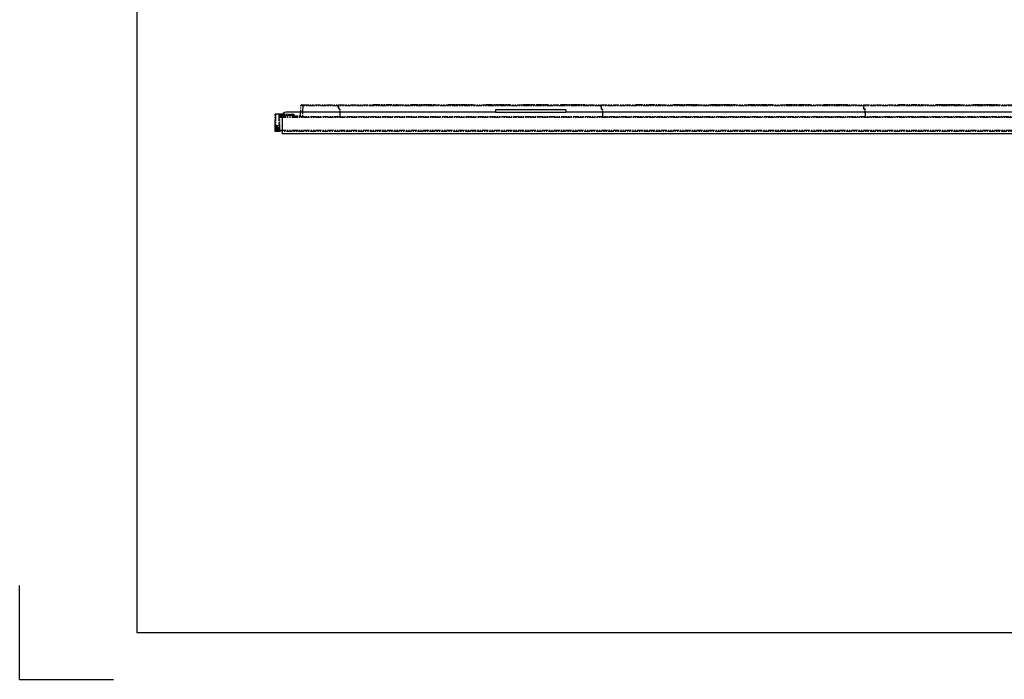
# Model space of a CAD drawing. Extents: x 134 to 2234, y 1953 to 3438.
# Drawn here: x 134 to 1184, y 1953 to 2656 of the extents above; entities that cross this region are included whole.
import ezdxf

# ---------------------------------------------------------------- set-up
doc = ezdxf.new("R2010")
doc.units = 0
doc.linetypes.add('PHANTOM', pattern=[63.5, 31.75, -6.35, 6.35, -6.35, 6.35, -6.35])
doc.layers.get('0').update_dxf_attribs({"linetype": 'CONTINUOUS'})

msp = doc.modelspace()

# ---------------------------------------------------------------- linework, layer by layer
for p, q in [((259.2, 3387.7), (259.2, 2002.7)), ((414.1, 2553.8), (414.1, 2534.8)), ((641.6, 2557.8), (418.1, 2557.8)), ((716.6, 2560.1), (641.6, 2560.1)), ((641.6, 2560.1), (641.6, 2557.8)), ((641.6, 2557.8), (716.6, 2557.8)), ((716.6, 2560.1), (716.6, 2557.8)), ((1491.6, 2557.8), (716.6, 2557.8)), ((1794.1, 2534.8), (414.1, 2534.8)), ((259.2, 2092.7), (259.2, 2002.7)), ((134.2, 1952.7), (134.2, 2052.7)), ((259.2, 2002.7), (2184.2, 2002.7)), ((134.2, 1952.7), (234.2, 1952.7))]:
    msp.add_line(p, q)
at = {"color": 5, "linetype": 'PHANTOM', "ltscale": 0.2}
for p, q in [((433.7, 2553.9), (434.1, 2564.6)), ((436.1, 2564.6), (434.1, 2564.6)), ((435.1, 2565.6), (436.1, 2565.6)), ((436.1, 2564.6), (435.6, 2552.9)), ((436.1, 2565.6), (436.1, 2564.6)), ((436.1, 2565.6), (474, 2565.6)), ((474, 2564.6), (436.1, 2564.6)), ((474, 2565.6), (474, 2564.6)), ((474.1, 2561.9), (474, 2564.6)), ((474, 2563), (474.1, 2563)), ((474.2, 2564.6), (474.1, 2562)), ((476, 2560.1), (474.1, 2562)), ((474.2, 2562), (474.1, 2562)), ((474.1, 2561.9), (475.9, 2560)), ((474.2, 2565.6), (754, 2565.6)), ((474.2, 2564.6), (474.2, 2565.6)), ((754, 2564.6), (474.2, 2564.6)), ((511.3, 2565.8), (511.2, 2565.6)), ((511.3, 2565.8), (512.1, 2565.8)), ((512.1, 2565.8), (512.1, 2565.6)), ((512.1, 2565.8), (536.1, 2565.8)), ((536.1, 2565.8), (536.1, 2565.6)), ((536.1, 2565.8), (537, 2565.8)), ((537, 2565.8), (537, 2565.6)), ((551.3, 2565.8), (551.2, 2565.6)), ((551.3, 2565.8), (552.1, 2565.8)), ((552.1, 2565.8), (576.1, 2565.8)), ((552.1, 2565.8), (552.1, 2565.6)), ((576.1, 2565.8), (576.1, 2565.6)), ((576.1, 2565.8), (577, 2565.8)), ((577, 2565.8), (577, 2565.6)), ((591.3, 2565.8), (591.2, 2565.6)), ((591.3, 2565.8), (592.1, 2565.8)), ((592.1, 2565.8), (592.1, 2565.6)), ((592.1, 2565.8), (616.1, 2565.8)), ((616.1, 2565.8), (616.1, 2565.6)), ((616.1, 2565.8), (617, 2565.8)), ((617, 2565.8), (617, 2565.6)), ((631.3, 2565.8), (631.2, 2565.6)), ((631.3, 2565.8), (632.1, 2565.8)), ((632.1, 2565.8), (656.1, 2565.8)), ((632.1, 2565.8), (632.1, 2565.6)), ((656.1, 2565.8), (656.1, 2565.6)), ((656.1, 2565.8), (657, 2565.8)), ((657, 2565.8), (657, 2565.6)), ((671.3, 2565.8), (671.2, 2565.6)), ((671.3, 2565.8), (672.1, 2565.8)), ((672.1, 2565.8), (696.1, 2565.8)), ((672.1, 2565.8), (672.1, 2565.6)), ((696.1, 2565.8), (696.1, 2565.6)), ((696.1, 2565.8), (697, 2565.8)), ((697, 2565.8), (697, 2565.6)), ((711.3, 2565.8), (711.2, 2565.6)), ((711.3, 2565.8), (712.1, 2565.8)), ((712.1, 2565.8), (712.1, 2565.6)), ((712.1, 2565.8), (736.1, 2565.8)), ((736.1, 2565.8), (736.1, 2565.6)), ((736.1, 2565.8), (737, 2565.8)), ((737, 2565.8), (737, 2565.6)), ((754, 2565.6), (754, 2564.6)), ((754, 2565.6), (754.2, 2565.6)), ((754, 2564.6), (754.1, 2561.9)), ((754.1, 2563.1), (754, 2563.1)), ((754, 2563), (754.1, 2563)), ((754.2, 2564.6), (754.1, 2562)), ((756, 2560.1), (754.1, 2562)), ((754.2, 2562), (754.1, 2562)), ((755.9, 2560), (754.1, 2561.9)), ((754.2, 2565.6), (1034, 2565.6)), ((754.2, 2564.6), (754.2, 2565.6)), ((1034, 2564.6), (754.2, 2564.6)), ((791.3, 2565.8), (791.2, 2565.6)), ((791.3, 2565.8), (792.1, 2565.8)), ((792.1, 2565.8), (816.1, 2565.8)), ((792.1, 2565.8), (792.1, 2565.6)), ((816.1, 2565.8), (816.1, 2565.6)), ((816.1, 2565.8), (817, 2565.8)), ((817, 2565.8), (817, 2565.6)), ((831.3, 2565.8), (831.2, 2565.6)), ((831.3, 2565.8), (832.1, 2565.8)), ((832.1, 2565.8), (856.1, 2565.8)), ((832.1, 2565.8), (832.1, 2565.6)), ((856.1, 2565.8), (856.1, 2565.6)), ((856.1, 2565.8), (857, 2565.8)), ((857, 2565.8), (857, 2565.6)), ((871.3, 2565.8), (871.2, 2565.6)), ((871.3, 2565.8), (872.1, 2565.8)), ((872.1, 2565.8), (872.1, 2565.6)), ((872.1, 2565.8), (896.1, 2565.8)), ((896.1, 2565.8), (896.1, 2565.6)), ((896.1, 2565.8), (897, 2565.8)), ((897, 2565.8), (897, 2565.6)), ((911.3, 2565.8), (911.2, 2565.6)), ((911.3, 2565.8), (912.1, 2565.8)), ((912.1, 2565.8), (912.1, 2565.6)), ((912.1, 2565.8), (936.1, 2565.8)), ((936.1, 2565.8), (936.1, 2565.6)), ((936.1, 2565.8), (937, 2565.8)), ((937, 2565.8), (937, 2565.6)), ((951.3, 2565.8), (951.2, 2565.6)), ((951.3, 2565.8), (952.1, 2565.8)), ((952.1, 2565.8), (952.1, 2565.6)), ((952.1, 2565.8), (976.1, 2565.8)), ((976.1, 2565.8), (976.1, 2565.6)), ((976.1, 2565.8), (977, 2565.8)), ((977, 2565.8), (977, 2565.6)), ((991.3, 2565.8), (991.2, 2565.6)), ((991.3, 2565.8), (992.1, 2565.8)), ((992.1, 2565.8), (1016.1, 2565.8)), ((992.1, 2565.8), (992.1, 2565.6)), ((1016.1, 2565.8), (1016.1, 2565.6)), ((1016.1, 2565.8), (1017, 2565.8)), ((1017, 2565.8), (1017, 2565.6)), ((1034, 2565.6), (1034, 2564.6)), ((1034, 2565.6), (1034.2, 2565.6)), ((1034, 2564.6), (1034.1, 2561.9)), ((1034.1, 2563.1), (1034, 2563.1)), ((1034, 2563), (1034.1, 2563)), ((1034.2, 2564.6), (1034.1, 2562)), ((1036, 2560.1), (1034.1, 2562)), ((1034.2, 2562), (1034.1, 2562)), ((1035.9, 2560), (1034.1, 2561.9)), ((1034.2, 2565.6), (1314, 2565.6)), ((1034.2, 2564.6), (1034.2, 2565.6)), ((1314, 2564.6), (1034.2, 2564.6)), ((1071.3, 2565.8), (1071.2, 2565.6)), ((1071.3, 2565.8), (1072.1, 2565.8)), ((1072.1, 2565.8), (1096.1, 2565.8)), ((1072.1, 2565.8), (1072.1, 2565.6)), ((1096.1, 2565.8), (1096.1, 2565.6)), ((1096.1, 2565.8), (1097, 2565.8)), ((1097, 2565.8), (1097, 2565.6)), ((1111.3, 2565.8), (1111.2, 2565.6)), ((1111.3, 2565.8), (1112.1, 2565.8)), ((1112.1, 2565.8), (1112.1, 2565.6)), ((1112.1, 2565.8), (1136.1, 2565.8)), ((1136.1, 2565.8), (1136.1, 2565.6)), ((1136.1, 2565.8), (1137, 2565.8)), ((1137, 2565.8), (1137, 2565.6)), ((1151.3, 2565.8), (1151.2, 2565.6)), ((1151.3, 2565.8), (1152.1, 2565.8)), ((1152.1, 2565.8), (1176.1, 2565.8)), ((1152.1, 2565.8), (1152.1, 2565.6)), ((1176.1, 2565.8), (1176.1, 2565.6)), ((1176.1, 2565.8), (1177, 2565.8)), ((1177, 2565.8), (1177, 2565.6)), ((407.1, 2555), (406.6, 2555)), ((406.6, 2543.6), (406.6, 2555)), ((407.6, 2555.5), (407.1, 2555)), ((407.1, 2555), (407.1, 2543.6)), ((407.6, 2556), (410.6, 2556.1)), ((410.6, 2555.6), (407.6, 2555.5)), ((410.6, 2555.6), (410.6, 2556.1)), ((410.6, 2556.1), (426.6, 2555.5)), ((426.6, 2555), (410.6, 2555.6)), ((410.6, 2554.6), (410.6, 2555.6)), ((410.6, 2554.6), (426.6, 2554.7)), ((410.6, 2554.6), (410.6, 2538.6)), ((426.6, 2554.2), (410.6, 2554.1)), ((411.6, 2553.9), (433.7, 2553.9)), ((411.6, 2552.4), (411.6, 2553.9)), ((411.6, 2538.6), (411.6, 2552.4)), ((411.6, 2552.4), (1796.6, 2552.4)), ((426.6, 2555.5), (426.6, 2555)), ((426.6, 2555), (426.6, 2554.7)), ((426.6, 2554.7), (426.6, 2554.2)), ((426.6, 2553.9), (426.6, 2554.2)), ((433.7, 2553.9), (434, 2553.9)), ((434, 2553.9), (433.7, 2553.9)), ((435.6, 2552.9), (433.9, 2552.9)), ((476, 2552.9), (435.6, 2552.9)), ((476, 2552.9), (475.9, 2560)), ((476.1, 2552.9), (476, 2560.1)), ((476, 2553.9), (476.1, 2553.9)), ((756, 2552.9), (476.1, 2552.9)), ((756, 2552.9), (755.9, 2560)), ((756.1, 2552.9), (756, 2560.1)), ((756, 2553.9), (756.1, 2553.9)), ((1036, 2552.9), (756.1, 2552.9)), ((1036, 2552.9), (1035.9, 2560)), ((1036.1, 2552.9), (1036, 2560.1)), ((1036, 2553.9), (1036.1, 2553.9)), ((1316, 2552.9), (1036.1, 2552.9)), ((407.1, 2543.6), (406.6, 2543.6)), ((406.6, 2541.1), (406.6, 2543.6)), ((406.6, 2537.7), (406.6, 2541.1)), ((407.1, 2543.6), (409.1, 2543.6)), ((407.1, 2543.6), (407.1, 2540.6)), ((408.6, 2542), (409.1, 2543.6)), ((408.6, 2538.6), (408.6, 2542)), ((409.1, 2543.6), (409.1, 2538.6)), ((411.6, 2545.7), (410.6, 2545.7)), ((411.6, 2544.5), (410.6, 2544.5)), ((410.6, 2543.8), (411.6, 2543.8)), ((411.6, 2540.8), (410.6, 2540.8)), ((407.1, 2537.7), (406.6, 2537.7)), ((408.6, 2540.6), (407.1, 2540.6)), ((407.1, 2540.6), (407.1, 2537.7)), ((407.1, 2537.7), (408.6, 2537.7)), ((409.1, 2537.1), (407.1, 2537.2)), ((409.1, 2538.6), (408.6, 2538.6)), ((408.6, 2537.6), (408.6, 2538.6)), ((409.1, 2538.6), (410.6, 2538.6)), ((409.1, 2538.6), (409.1, 2537.1)), ((410.6, 2537.1), (409.1, 2537.1)), ((410.6, 2539.5), (411.6, 2539.5)), ((411.6, 2539), (410.6, 2539)), ((410.6, 2538.6), (410.6, 2537.1)), ((410.6, 2537.1), (411, 2537.5)), ((411.6, 2537.5), (411, 2537.5)), ((411.6, 2538.6), (1796.6, 2538.6)), ((411.6, 2538.6), (411.6, 2537.1)), ((1796.6, 2537.1), (411.6, 2537.1))]:
    msp.add_line(p, q, dxfattribs=at)
at = {"color": 5, "linetype": 'PHANTOM', "ltscale": 0.2, "extrusion": (0, 0, -1)}
for p, q in [((406.6, 2555), (406.8, 2555.5)), ((406.8, 2555.5), (407.1, 2555.9)), ((407.1, 2555.9), (407.6, 2556))]:
    msp.add_line(p, q, dxfattribs=at)
at = {"color": 5, "linetype": 'PHANTOM', "ltscale": 0.2}
msp.add_arc((435.1, 2564.6), 1, 90, 178, dxfattribs=at)
msp.add_arc((418.1, 2553.8), 4, 90, 180)
at = {"color": 5, "linetype": 'PHANTOM', "ltscale": 0.2, "extrusion": (0, 0, -1)}
for centre in [(-407.1, 2541.1), (-407.1, 2537.7), (-409.1, 2537.6)]:
    msp.add_arc(centre, 0.5, 272, 0, dxfattribs=at)
for centre, major_axis, start_param, end_param in [((407.6, 2555.5), (0.017, -0.5), 1.572014, 3.141593), ((434.6, 2524.2), (2, 57.3), 5.235122, 5.255395), ((407.1, 2537.7), (-0.017, -0.5), 0, 1.569578)]:
    msp.add_ellipse(centre, major_axis=major_axis, ratio=0.034878, start_param=start_param, end_param=end_param, dxfattribs=at)

doc.saveas('drawing.dxf')
